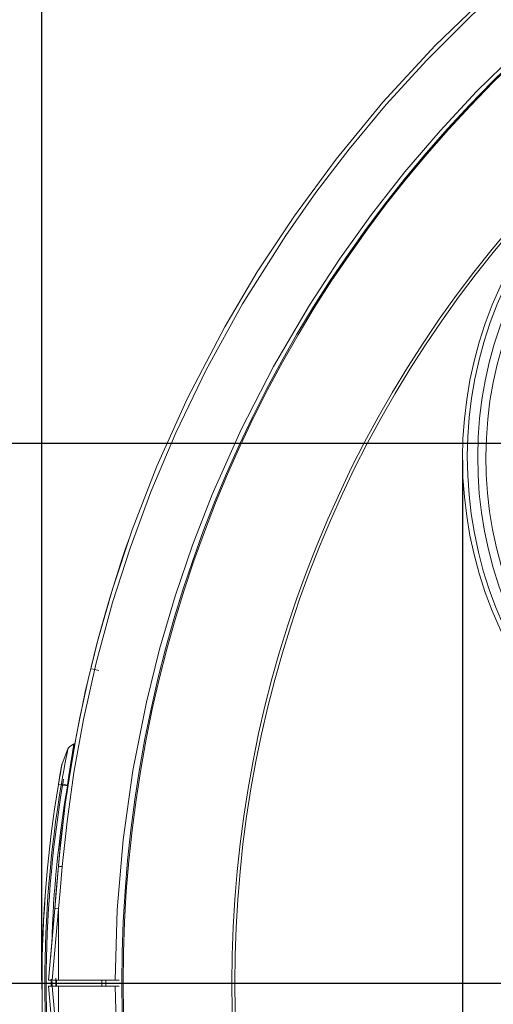
# Model space of a CAD drawing. Units: millimetres. Extents: x 265 to 3391, y 641 to 3350.
# Drawn here: x 2508 to 2622, y 2059 to 2295 of the extents above; entities that cross this region are included whole.
import ezdxf
from ezdxf.lldxf.tags import DXFTag

# ---------------------------------------------------------------- set-up
doc = ezdxf.new("R2010")
doc.units = ezdxf.units.MM
doc.layers.add('Vrstva 1', color=7, linetype='Continuous')
tags = doc.linetypes.add('BORDERX2', pattern=[3.5, 1, -0.5, 1, -0.5, 0, -0.5]).pattern_tags.tags
tags[14:15] = [DXFTag(74, 4), DXFTag(75, 0), DXFTag(340, '0'), DXFTag(46, 1.0), DXFTag(50, 0.0), DXFTag(44, 0.0), DXFTag(45, 0.0)]
tags[12:13] = [DXFTag(74, 4), DXFTag(75, 0), DXFTag(340, '0'), DXFTag(46, 1.0), DXFTag(50, 0.0), DXFTag(44, 0.0), DXFTag(45, 0.0)]
tags[10:11] = [DXFTag(74, 4), DXFTag(75, 0), DXFTag(340, '0'), DXFTag(46, 1.0), DXFTag(50, 0.0), DXFTag(44, 0.0), DXFTag(45, 0.0)]
tags[8:9] = [DXFTag(74, 4), DXFTag(75, 0), DXFTag(340, '0'), DXFTag(46, 1.0), DXFTag(50, 0.0), DXFTag(44, 0.0), DXFTag(45, 0.0)]
tags[6:7] = [DXFTag(74, 4), DXFTag(75, 0), DXFTag(340, '0'), DXFTag(46, 1.0), DXFTag(50, 0.0), DXFTag(44, 0.0), DXFTag(45, 0.0)]
tags[4:5] = [DXFTag(74, 4), DXFTag(75, 0), DXFTag(340, '0'), DXFTag(46, 1.0), DXFTag(50, 0.0), DXFTag(44, 0.0), DXFTag(45, 0.0)]
doc.dimstyles.new('ISO-25', dxfattribs={"dimtxt": 2.5, "dimasz": 2.5, "dimexe": 1.25, "dimexo": 0.625, "dimtad": 1, "dimtxsty": 'Standard', "dimcen": 2.5, "dimadec": 0, "dimazin": 0, "dimtfac": 1, "dimtmove": 0, "dimatfit": 3, "dimfxl": 1, "dimarcsym": 0})

# ---------------------------------------------------------------- blocks, each defined once
blk = doc.blocks.new('Z$W@#10726')
at = {"layer": 'Vrstva 1', "lineweight": 13}
for points, knots in [([(541.66, 580.58), (422.12, 700.13), (227.91, 700.13), (108.35, 580.58), (108.35, 580.58), (-10.52, 461.73), (-10.52, 266.12), (108.35, 147.26)], [0, 0, 0, 0, 0.5, 0.5, 0.5, 0.5, 1, 1, 1, 1]), ([(541.46, 147.46), (660.9, 266.9), (660.9, 460.95), (541.46, 580.37), (541.46, 580.37), (422.73, 699.12), (227.3, 699.12), (108.55, 580.37)], [0, 0, 0, 0, 0.5, 0.5, 0.5, 0.5, 1, 1, 1, 1]), ([(325, 686.19), (325, 686.19), (303.1, 685.44), (303.1, 685.44), (303.1, 685.44), (303.1, 685.44), (281.79, 683.27), (281.79, 683.27), (281.79, 683.27), (281.79, 683.27), (261.17, 679.81), (261.17, 679.81), (261.17, 679.81), (261.17, 679.81), (241.33, 675.13), (241.33, 675.13), (241.33, 675.13), (241.33, 675.13), (222.28, 669.36), (222.28, 669.36), (222.28, 669.36), (222.28, 669.36), (204.13, 662.65), (204.13, 662.65), (204.13, 662.65), (204.13, 662.65), (186.85, 655.06), (186.85, 655.06), (186.85, 655.06), (186.85, 655.06), (170.51, 646.73), (170.51, 646.73), (170.51, 646.73), (170.51, 646.73), (155.1, 637.75), (155.1, 637.75), (155.1, 637.75), (155.1, 637.75), (140.63, 628.23), (140.63, 628.23), (140.63, 628.23), (140.63, 628.23), (123.85, 615.7), (123.85, 615.7), (123.85, 615.7), (123.85, 615.7), (108.53, 602.64), (108.53, 602.64), (108.53, 602.64), (108.53, 602.64), (94.6, 589.24), (94.6, 589.24), (94.6, 589.24), (94.6, 589.24), (82.02, 575.61), (82.02, 575.61), (82.02, 575.61), (82.02, 575.61), (70.74, 561.92), (70.74, 561.92), (70.74, 561.92), (70.74, 561.92), (60.7, 548.29), (60.7, 548.29), (60.7, 548.29), (60.7, 548.29), (51.79, 534.82), (51.79, 534.82), (51.79, 534.82), (51.79, 534.82), (43.98, 521.64), (43.98, 521.64), (43.98, 521.64), (43.98, 521.64), (35.01, 504.49), (35.01, 504.49), (35.01, 504.49), (35.01, 504.49), (27.65, 488.14), (27.65, 488.14), (27.65, 488.14), (27.65, 488.14), (21.69, 472.81), (21.69, 472.81), (21.69, 472.81), (21.69, 472.81), (16.95, 458.55), (16.95, 458.55), (16.95, 458.55), (16.95, 458.55), (13.23, 445.48), (13.23, 445.48), (13.23, 445.48), (13.23, 445.48), (10.42, 433.89), (10.42, 433.89), (10.42, 433.89), (10.42, 433.89), (8.3, 423.57), (8.3, 423.57), (8.3, 423.57), (8.3, 423.57), (6.75, 414.55), (6.75, 414.55), (6.75, 414.55), (6.75, 414.55), (5.62, 406.89), (5.62, 406.89), (5.62, 406.89), (5.62, 406.89), (4.83, 400.53), (4.83, 400.53), (4.83, 400.53), (4.83, 400.53), (4.31, 395.56), (4.31, 395.56), (4.31, 395.56), (4.31, 395.56), (3.98, 392), (3.98, 392)], [0, 0, 0, 0, 0.033333, 0.033333, 0.033333, 0.033333, 0.066667, 0.066667, 0.066667, 0.066667, 0.1, 0.1, 0.1, 0.1, 0.133333, 0.133333, 0.133333, 0.133333, 0.166667, 0.166667, 0.166667, 0.166667, 0.2, 0.2, 0.2, 0.2, 0.233333, 0.233333, 0.233333, 0.233333, 0.266667, 0.266667, 0.266667, 0.266667, 0.3, 0.3, 0.3, 0.3, 0.333333, 0.333333, 0.333333, 0.333333, 0.366667, 0.366667, 0.366667, 0.366667, 0.4, 0.4, 0.4, 0.4, 0.433333, 0.433333, 0.433333, 0.433333, 0.466667, 0.466667, 0.466667, 0.466667, 0.5, 0.5, 0.5, 0.5, 0.533333, 0.533333, 0.533333, 0.533333, 0.566667, 0.566667, 0.566667, 0.566667, 0.6, 0.6, 0.6, 0.6, 0.633333, 0.633333, 0.633333, 0.633333, 0.666667, 0.666667, 0.666667, 0.666667, 0.7, 0.7, 0.7, 0.7, 0.733333, 0.733333, 0.733333, 0.733333, 0.766667, 0.766667, 0.766667, 0.766667, 0.8, 0.8, 0.8, 0.8, 0.833333, 0.833333, 0.833333, 0.833333, 0.866667, 0.866667, 0.866667, 0.866667, 0.9, 0.9, 0.9, 0.9, 0.933333, 0.933333, 0.933333, 0.933333, 0.966667, 0.966667, 0.966667, 0.966667, 1, 1, 1, 1]), ([(325, 685.2), (325, 685.2), (304.66, 684.56), (304.66, 684.56), (304.66, 684.56), (304.66, 684.56), (284.35, 682.63), (284.35, 682.63), (284.35, 682.63), (284.35, 682.63), (264.2, 679.4), (264.2, 679.4), (264.2, 679.4), (264.2, 679.4), (244.26, 674.88), (244.26, 674.88), (244.26, 674.88), (244.26, 674.88), (224.62, 669.12), (224.62, 669.12), (224.62, 669.12), (224.62, 669.12), (205.39, 662.1), (205.39, 662.1), (205.39, 662.1), (205.39, 662.1), (186.66, 653.89), (186.66, 653.89), (186.66, 653.89), (186.66, 653.89), (168.48, 644.5), (168.48, 644.5), (168.48, 644.5), (168.48, 644.5), (156.78, 637.64), (156.78, 637.64), (156.78, 637.64), (156.78, 637.64), (145.31, 630.26), (145.31, 630.26), (145.31, 630.26), (145.31, 630.26), (134.12, 622.34), (134.12, 622.34), (134.12, 622.34), (134.12, 622.34), (123.37, 614.02), (123.37, 614.02), (123.37, 614.02), (123.37, 614.02), (113.02, 605.34), (113.02, 605.34), (113.02, 605.34), (113.02, 605.34), (103.27, 596.43), (103.27, 596.43), (103.27, 596.43), (103.27, 596.43), (92.57, 585.73), (92.57, 585.73), (92.57, 585.73), (92.57, 585.73), (82.8, 575.01), (82.8, 575.01), (82.8, 575.01), (82.8, 575.01), (73.87, 564.32), (73.87, 564.32), (73.87, 564.32), (73.87, 564.32), (65.89, 553.9), (65.89, 553.9), (65.89, 553.9), (65.89, 553.9), (58.63, 543.57), (58.63, 543.57), (58.63, 543.57), (58.63, 543.57), (48.27, 527.17), (48.27, 527.17), (48.27, 527.17), (48.27, 527.17), (39.52, 511.31), (39.52, 511.31), (39.52, 511.31), (39.52, 511.31), (32.19, 496.17), (32.19, 496.17), (32.19, 496.17), (32.19, 496.17), (26.17, 481.94), (26.17, 481.94), (26.17, 481.94), (26.17, 481.94), (21.18, 468.43), (21.18, 468.43), (21.18, 468.43), (21.18, 468.43), (16.99, 455.39), (16.99, 455.39), (16.99, 455.39), (16.99, 455.39), (13.06, 440.9), (13.06, 440.9), (13.06, 440.9), (13.06, 440.9), (9.99, 427.24), (9.99, 427.24), (9.99, 427.24), (9.99, 427.24), (7.69, 414.5), (7.69, 414.5), (7.69, 414.5), (7.69, 414.5), (6.03, 402.74), (6.03, 402.74), (6.03, 402.74), (6.03, 402.74), (4.88, 391.92), (4.88, 391.92)], [0, 0, 0, 0, 0.033333, 0.033333, 0.033333, 0.033333, 0.066667, 0.066667, 0.066667, 0.066667, 0.1, 0.1, 0.1, 0.1, 0.133333, 0.133333, 0.133333, 0.133333, 0.166667, 0.166667, 0.166667, 0.166667, 0.2, 0.2, 0.2, 0.2, 0.233333, 0.233333, 0.233333, 0.233333, 0.266667, 0.266667, 0.266667, 0.266667, 0.3, 0.3, 0.3, 0.3, 0.333333, 0.333333, 0.333333, 0.333333, 0.366667, 0.366667, 0.366667, 0.366667, 0.4, 0.4, 0.4, 0.4, 0.433333, 0.433333, 0.433333, 0.433333, 0.466667, 0.466667, 0.466667, 0.466667, 0.5, 0.5, 0.5, 0.5, 0.533333, 0.533333, 0.533333, 0.533333, 0.566667, 0.566667, 0.566667, 0.566667, 0.6, 0.6, 0.6, 0.6, 0.633333, 0.633333, 0.633333, 0.633333, 0.666667, 0.666667, 0.666667, 0.666667, 0.7, 0.7, 0.7, 0.7, 0.733333, 0.733333, 0.733333, 0.733333, 0.766667, 0.766667, 0.766667, 0.766667, 0.8, 0.8, 0.8, 0.8, 0.833333, 0.833333, 0.833333, 0.833333, 0.866667, 0.866667, 0.866667, 0.866667, 0.9, 0.9, 0.9, 0.9, 0.933333, 0.933333, 0.933333, 0.933333, 0.966667, 0.966667, 0.966667, 0.966667, 1, 1, 1, 1]), ([(325, 671.32), (325, 671.32), (312.28, 671.05), (312.28, 671.05), (312.28, 671.05), (312.28, 671.05), (299.57, 670.26), (299.57, 670.26), (299.57, 670.26), (299.57, 670.26), (286.82, 668.94), (286.82, 668.94), (286.82, 668.94), (286.82, 668.94), (274.13, 667.08), (274.13, 667.08), (274.13, 667.08), (274.13, 667.08), (261.27, 664.63), (261.27, 664.63), (261.27, 664.63), (261.27, 664.63), (248.52, 661.64), (248.52, 661.64), (248.52, 661.64), (248.52, 661.64), (235.8, 658.08), (235.8, 658.08), (235.8, 658.08), (235.8, 658.08), (223.25, 653.98), (223.25, 653.98), (223.25, 653.98), (223.25, 653.98), (211.29, 649.5), (211.29, 649.5), (211.29, 649.5), (211.29, 649.5), (199.51, 644.53), (199.51, 644.53), (199.51, 644.53), (199.51, 644.53), (187.89, 639.03), (187.89, 639.03), (187.89, 639.03), (187.89, 639.03), (176.5, 633.06), (176.5, 633.06), (176.5, 633.06), (176.5, 633.06), (165.23, 626.52), (165.23, 626.52), (165.23, 626.52), (165.23, 626.52), (154.28, 619.54), (154.28, 619.54), (154.28, 619.54), (154.28, 619.54), (143.46, 611.96), (143.46, 611.96), (143.46, 611.96), (143.46, 611.96), (132.98, 603.96), (132.98, 603.96), (132.98, 603.96), (132.98, 603.96), (123.18, 595.77), (123.18, 595.77), (123.18, 595.77), (123.18, 595.77), (113.7, 587.17), (113.7, 587.17), (113.7, 587.17), (113.7, 587.17), (104.54, 578.14), (104.54, 578.14), (104.54, 578.14), (104.54, 578.14), (95.78, 568.72), (95.78, 568.72), (95.78, 568.72), (95.78, 568.72), (87.31, 558.84), (87.31, 558.84), (87.31, 558.84), (87.31, 558.84), (79.28, 548.61), (79.28, 548.61), (79.28, 548.61), (79.28, 548.61), (71.58, 537.9), (71.58, 537.9), (71.58, 537.9), (71.58, 537.9), (64.36, 526.86), (64.36, 526.86), (64.36, 526.86), (64.36, 526.86), (55.7, 512.12), (55.7, 512.12), (55.7, 512.12), (55.7, 512.12), (47.88, 496.92), (47.88, 496.92), (47.88, 496.92), (47.88, 496.92), (40.91, 481.3), (40.91, 481.3), (40.91, 481.3), (40.91, 481.3), (36.2, 469.18), (36.2, 469.18), (36.2, 469.18), (36.2, 469.18), (32, 456.86), (32, 456.86), (32, 456.86), (32, 456.86), (28.29, 444.2), (28.29, 444.2), (28.29, 444.2), (28.29, 444.2), (25.12, 431.4), (25.12, 431.4), (25.12, 431.4), (25.12, 431.4), (21.89, 414.97), (21.89, 414.97), (21.89, 414.97), (21.89, 414.97), (19.56, 398.39), (19.56, 398.39), (19.56, 398.39), (19.56, 398.39), (18.12, 381.56), (18.12, 381.56), (18.12, 381.56), (18.12, 381.56), (17.62, 364.66), (17.62, 364.66)], [0, 0, 0, 0, 0.028571, 0.028571, 0.028571, 0.028571, 0.057143, 0.057143, 0.057143, 0.057143, 0.085714, 0.085714, 0.085714, 0.085714, 0.114286, 0.114286, 0.114286, 0.114286, 0.142857, 0.142857, 0.142857, 0.142857, 0.171429, 0.171429, 0.171429, 0.171429, 0.2, 0.2, 0.2, 0.2, 0.228571, 0.228571, 0.228571, 0.228571, 0.257143, 0.257143, 0.257143, 0.257143, 0.285714, 0.285714, 0.285714, 0.285714, 0.314286, 0.314286, 0.314286, 0.314286, 0.342857, 0.342857, 0.342857, 0.342857, 0.371429, 0.371429, 0.371429, 0.371429, 0.4, 0.4, 0.4, 0.4, 0.428571, 0.428571, 0.428571, 0.428571, 0.457143, 0.457143, 0.457143, 0.457143, 0.485714, 0.485714, 0.485714, 0.485714, 0.514286, 0.514286, 0.514286, 0.514286, 0.542857, 0.542857, 0.542857, 0.542857, 0.571429, 0.571429, 0.571429, 0.571429, 0.6, 0.6, 0.6, 0.6, 0.628571, 0.628571, 0.628571, 0.628571, 0.657143, 0.657143, 0.657143, 0.657143, 0.685714, 0.685714, 0.685714, 0.685714, 0.714286, 0.714286, 0.714286, 0.714286, 0.742857, 0.742857, 0.742857, 0.742857, 0.771429, 0.771429, 0.771429, 0.771429, 0.8, 0.8, 0.8, 0.8, 0.828571, 0.828571, 0.828571, 0.828571, 0.857143, 0.857143, 0.857143, 0.857143, 0.885714, 0.885714, 0.885714, 0.885714, 0.914286, 0.914286, 0.914286, 0.914286, 0.942857, 0.942857, 0.942857, 0.942857, 0.971429, 0.971429, 0.971429, 0.971429, 1, 1, 1, 1]), ([(129.73, 559.19), (91.62, 521.08), (91.62, 459.18), (129.73, 421.07), (129.73, 421.07), (167.62, 383.18), (229.98, 383.18), (267.86, 421.07), (267.86, 421.07), (305.98, 459.18), (305.98, 521.08), (267.86, 559.19), (267.86, 559.19), (229.98, 597.09), (167.62, 597.09), (129.73, 559.19)], [0, 0, 0, 0, 0.25, 0.25, 0.25, 0.25, 0.5, 0.5, 0.5, 0.5, 0.75, 0.75, 0.75, 0.75, 1, 1, 1, 1]), ([(264.11, 561.41), (224.78, 597.45), (163.56, 594.78), (127.51, 555.44), (127.51, 555.44), (91.68, 516.34), (94.37, 454.69), (133.49, 418.85)], [0, 0, 0, 0, 0.5, 0.5, 0.5, 0.5, 1, 1, 1, 1]), ([(262.44, 559.58), (224.11, 594.69), (164.47, 592.1), (129.35, 553.77), (129.35, 553.77), (94.44, 515.67), (97.07, 455.59), (135.16, 420.68), (135.16, 420.68), (173.49, 385.56), (233.13, 388.17), (268.25, 426.49), (268.25, 426.49), (303.16, 464.58), (300.55, 524.66), (262.44, 559.58)], [0, 0, 0, 0, 0.25, 0.25, 0.25, 0.25, 0.5, 0.5, 0.5, 0.5, 0.75, 0.75, 0.75, 0.75, 1, 1, 1, 1]), ([(261.1, 558.12), (223.58, 592.49), (165.18, 589.95), (130.8, 552.43), (130.8, 552.43), (96.63, 515.13), (99.2, 456.31), (136.48, 422.14)], [0, 0, 0, 0, 0.5, 0.5, 0.5, 0.5, 1, 1, 1, 1]), ([(108.55, 580.37), (-10.19, 461.64), (-10.19, 266.21), (108.55, 147.47), (108.55, 147.47), (108.55, 147.47), (108.39, 147.31), (108.39, 147.31), (108.39, 147.31), (108.39, 147.31), (108.35, 147.25), (108.35, 147.25)], [0, 0, 0, 0, 0.333333, 0.333333, 0.333333, 0.333333, 0.666667, 0.666667, 0.666667, 0.666667, 1, 1, 1, 1]), ([(127.42, 561.5), (18.39, 452.48), (18.39, 275.36), (127.42, 166.34), (127.42, 166.34), (235.82, 57.94), (414.2, 57.94), (522.6, 166.34)], [0, 0, 0, 0, 0.5, 0.5, 0.5, 0.5, 1, 1, 1, 1]), ([(127.92, 561), (19.17, 452.26), (19.17, 275.58), (127.92, 166.84), (127.92, 166.84), (236.04, 58.72), (413.98, 58.72), (522.1, 166.84)], [0, 0, 0, 0, 0.5, 0.5, 0.5, 0.5, 1, 1, 1, 1]), ([(11.72, 439.46), (11.72, 439.46), (13.55, 446.68), (13.55, 446.68), (13.55, 446.68), (13.55, 446.68), (15.11, 452.34), (15.11, 452.34), (15.11, 452.34), (15.11, 452.34), (16.39, 456.74), (16.39, 456.74), (16.39, 456.74), (16.39, 456.74), (17.49, 460.31), (17.49, 460.31), (17.49, 460.31), (17.49, 460.31), (18.46, 463.35), (18.46, 463.35), (18.46, 463.35), (18.46, 463.35), (19.24, 465.73), (19.24, 465.73), (19.24, 465.73), (19.24, 465.73), (20.13, 468.33), (20.13, 468.33), (20.13, 468.33), (20.13, 468.33), (20.72, 470.07), (20.72, 470.07), (20.72, 470.07), (20.72, 470.07), (21.2, 471.41), (21.2, 471.41)], [0, 0, 0, 0, 0.111111, 0.111111, 0.111111, 0.111111, 0.222222, 0.222222, 0.222222, 0.222222, 0.333333, 0.333333, 0.333333, 0.333333, 0.444444, 0.444444, 0.444444, 0.444444, 0.555556, 0.555556, 0.555556, 0.555556, 0.666667, 0.666667, 0.666667, 0.666667, 0.777778, 0.777778, 0.777778, 0.777778, 0.888889, 0.888889, 0.888889, 0.888889, 1, 1, 1, 1]), ([(11.72, 439.46), (11.72, 439.46), (12.28, 439.33), (12.28, 439.33), (12.28, 439.33), (12.28, 439.33), (13.65, 439), (13.65, 439)], [0, 0, 0, 0, 0.5, 0.5, 0.5, 0.5, 1, 1, 1, 1]), ([(7.7, 421.44), (7.7, 421.44), (7.62, 420.88), (7.62, 420.88), (7.62, 420.88), (7.62, 420.88), (7.35, 419.32), (7.35, 419.32), (7.35, 419.32), (7.35, 419.32), (6.96, 416.88), (6.96, 416.88), (6.96, 416.88), (6.96, 416.88), (6.5, 413.82), (6.5, 413.82), (6.5, 413.82), (6.5, 413.82), (6.14, 411.52), (6.14, 411.52)], [0, 0, 0, 0, 0.2, 0.2, 0.2, 0.2, 0.4, 0.4, 0.4, 0.4, 0.6, 0.6, 0.6, 0.6, 0.8, 0.8, 0.8, 0.8, 1, 1, 1, 1]), ([(3.98, 411.67), (3.98, 411.67), (4.24, 413.17), (4.24, 413.17), (4.24, 413.17), (4.24, 413.17), (4.43, 414.28), (4.43, 414.28), (4.43, 414.28), (4.43, 414.28), (4.54, 414.87), (4.54, 414.87), (4.54, 414.87), (4.54, 414.87), (4.63, 415.46), (4.63, 415.46), (4.63, 415.46), (4.63, 415.46), (4.8, 416.38), (4.8, 416.38), (4.8, 416.38), (4.8, 416.38), (4.85, 416.64), (4.85, 416.64), (4.85, 416.64), (4.85, 416.64), (6.24, 420.21), (6.24, 420.21), (6.24, 420.21), (6.24, 420.21), (6.39, 420.47), (6.39, 420.47), (6.39, 420.47), (6.39, 420.47), (6.6, 420.68), (6.6, 420.68)], [0, 0, 0, 0, 0.111111, 0.111111, 0.111111, 0.111111, 0.222222, 0.222222, 0.222222, 0.222222, 0.333333, 0.333333, 0.333333, 0.333333, 0.444444, 0.444444, 0.444444, 0.444444, 0.555556, 0.555556, 0.555556, 0.555556, 0.666667, 0.666667, 0.666667, 0.666667, 0.777778, 0.777778, 0.777778, 0.777778, 0.888889, 0.888889, 0.888889, 0.888889, 1, 1, 1, 1]), ([(4.64, 411.56), (4.64, 411.56), (4.68, 411.77), (4.68, 411.77), (4.68, 411.77), (4.68, 411.77), (4.97, 413.42), (4.97, 413.42), (4.97, 413.42), (4.97, 413.42), (5.25, 415.01), (5.25, 415.01), (5.25, 415.01), (5.25, 415.01), (5.53, 416.5), (5.53, 416.5), (5.53, 416.5), (5.53, 416.5), (5.77, 417.77), (5.77, 417.77), (5.77, 417.77), (5.77, 417.77), (6.12, 419.59), (6.12, 419.59), (6.12, 419.59), (6.12, 419.59), (6.21, 420.07), (6.21, 420.07), (6.21, 420.07), (6.21, 420.07), (6.24, 420.22), (6.24, 420.22)], [0, 0, 0, 0, 0.125, 0.125, 0.125, 0.125, 0.25, 0.25, 0.25, 0.25, 0.375, 0.375, 0.375, 0.375, 0.5, 0.5, 0.5, 0.5, 0.625, 0.625, 0.625, 0.625, 0.75, 0.75, 0.75, 0.75, 0.875, 0.875, 0.875, 0.875, 1, 1, 1, 1]), ([(3.98, 411.67), (3.98, 411.67), (3.98, 411.67), (3.98, 411.67), (3.98, 411.67), (3.98, 411.67), (3.96, 411.67), (3.96, 411.67), (3.96, 411.67), (3.96, 411.67), (4.34, 413.91), (4.34, 413.91), (4.34, 413.91), (4.34, 413.91), (4.64, 415.6), (4.64, 415.6), (4.64, 415.6), (4.64, 415.6), (4.77, 416.28), (4.77, 416.28), (4.77, 416.28), (4.77, 416.28), (4.8, 416.46), (4.8, 416.46)], [0, 0, 0, 0, 0.166667, 0.166667, 0.166667, 0.166667, 0.333333, 0.333333, 0.333333, 0.333333, 0.5, 0.5, 0.5, 0.5, 0.666667, 0.666667, 0.666667, 0.666667, 0.833333, 0.833333, 0.833333, 0.833333, 1, 1, 1, 1]), ([(4.55, 415), (4.55, 415), (4.51, 414.81), (4.51, 414.81), (4.51, 414.81), (4.51, 414.81), (4.49, 414.7), (4.49, 414.7), (4.49, 414.7), (4.49, 414.7), (4.49, 414.66), (4.49, 414.66), (4.49, 414.66), (4.49, 414.66), (4.49, 414.64), (4.49, 414.64), (4.49, 414.64), (4.49, 414.64), (4.49, 414.62), (4.49, 414.62), (4.49, 414.62), (4.49, 414.62), (4.48, 414.61), (4.48, 414.61), (4.48, 414.61), (4.48, 414.61), (4.48, 414.61), (4.48, 414.61), (4.48, 414.61), (4.48, 414.61), (4.48, 414.61), (4.48, 414.61), (4.48, 414.61), (4.48, 414.61), (4.48, 414.61), (4.48, 414.61), (4.48, 414.61), (4.48, 414.61), (4.46, 414.48), (4.46, 414.48), (4.46, 414.48), (4.46, 414.48), (4.43, 414.29), (4.43, 414.29), (4.43, 414.29), (4.43, 414.29), (4.38, 414.04), (4.38, 414.04), (4.38, 414.04), (4.38, 414.04), (4.32, 413.7), (4.32, 413.7), (4.32, 413.7), (4.32, 413.7), (4.24, 413.22), (4.24, 413.22), (4.24, 413.22), (4.24, 413.22), (4.16, 412.71), (4.16, 412.71), (4.16, 412.71), (4.16, 412.71), (4.13, 412.53), (4.13, 412.53), (4.13, 412.53), (4.13, 412.53), (4.06, 412.19), (4.06, 412.19), (4.06, 412.19), (4.06, 412.19), (4, 411.83), (4, 411.83), (4, 411.83), (4, 411.83), (3.99, 411.73), (3.99, 411.73), (3.99, 411.73), (3.99, 411.73), (3.98, 411.69), (3.98, 411.69), (3.98, 411.69), (3.98, 411.69), (3.98, 411.67), (3.98, 411.67)], [0, 0, 0, 0, 0.047619, 0.047619, 0.047619, 0.047619, 0.095238, 0.095238, 0.095238, 0.095238, 0.142857, 0.142857, 0.142857, 0.142857, 0.190476, 0.190476, 0.190476, 0.190476, 0.238095, 0.238095, 0.238095, 0.238095, 0.285714, 0.285714, 0.285714, 0.285714, 0.333333, 0.333333, 0.333333, 0.333333, 0.380952, 0.380952, 0.380952, 0.380952, 0.428571, 0.428571, 0.428571, 0.428571, 0.47619, 0.47619, 0.47619, 0.47619, 0.52381, 0.52381, 0.52381, 0.52381, 0.571429, 0.571429, 0.571429, 0.571429, 0.619048, 0.619048, 0.619048, 0.619048, 0.666667, 0.666667, 0.666667, 0.666667, 0.714286, 0.714286, 0.714286, 0.714286, 0.761905, 0.761905, 0.761905, 0.761905, 0.809524, 0.809524, 0.809524, 0.809524, 0.857143, 0.857143, 0.857143, 0.857143, 0.904762, 0.904762, 0.904762, 0.904762, 0.952381, 0.952381, 0.952381, 0.952381, 1, 1, 1, 1]), ([(4.68, 411.77), (4.68, 411.77), (4.8, 411.75), (4.8, 411.75), (4.8, 411.75), (4.8, 411.75), (5.01, 411.71), (5.01, 411.71)], [0, 0, 0, 0, 0.5, 0.5, 0.5, 0.5, 1, 1, 1, 1]), ([(6.11, 411.31), (6.11, 411.31), (4.98, 411.51), (4.98, 411.51), (4.98, 411.51), (4.98, 411.51), (5.01, 411.71), (5.01, 411.71)], [0, 0, 0, 0, 0.5, 0.5, 0.5, 0.5, 1, 1, 1, 1]), ([(4.64, 411.56), (4.64, 411.56), (4.76, 411.55), (4.76, 411.55), (4.76, 411.55), (4.76, 411.55), (4.98, 411.51), (4.98, 411.51)], [0, 0, 0, 0, 0.5, 0.5, 0.5, 0.5, 1, 1, 1, 1]), ([(3.97, 392), (3.97, 392), (3.44, 386.06), (3.44, 386.06), (3.44, 386.06), (3.44, 386.06), (3.07, 381.85), (3.07, 381.85)], [0, 0, 0, 0, 0.5, 0.5, 0.5, 0.5, 1, 1, 1, 1]), ([(4.88, 391.92), (4.88, 391.92), (4.54, 391.96), (4.54, 391.96), (4.54, 391.96), (4.54, 391.96), (4.24, 391.98), (4.24, 391.98), (4.24, 391.98), (4.24, 391.98), (4.02, 392), (4.02, 392), (4.02, 392), (4.02, 392), (3.98, 392), (3.98, 392)], [0, 0, 0, 0, 0.25, 0.25, 0.25, 0.25, 0.5, 0.5, 0.5, 0.5, 0.75, 0.75, 0.75, 0.75, 1, 1, 1, 1]), ([(4.88, 391.92), (4.88, 391.92), (4.35, 385.99), (4.35, 385.99), (4.35, 385.99), (4.35, 385.99), (3.98, 381.76), (3.98, 381.76)], [0, 0, 0, 0, 0.5, 0.5, 0.5, 0.5, 1, 1, 1, 1]), ([(3.97, 381.76), (3.97, 381.76), (3.32, 381.82), (3.32, 381.82), (3.32, 381.82), (3.32, 381.82), (3.07, 381.84), (3.07, 381.84)], [0, 0, 0, 0, 0.5, 0.5, 0.5, 0.5, 1, 1, 1, 1]), ([(3.97, 364.66), (3.97, 364.66), (5.92, 364.66), (5.92, 364.66), (5.92, 364.66), (5.92, 364.66), (9.81, 364.66), (9.81, 364.66), (9.81, 364.66), (9.81, 364.66), (13.71, 364.66), (13.71, 364.66), (13.71, 364.66), (13.71, 364.66), (17.61, 364.66), (17.61, 364.66)], [0, 0, 0, 0, 0.25, 0.25, 0.25, 0.25, 0.5, 0.5, 0.5, 0.5, 0.75, 0.75, 0.75, 0.75, 1, 1, 1, 1]), ([(17.61, 363.17), (17.61, 363.17), (10.79, 363.17), (10.79, 363.17), (10.79, 363.17), (10.79, 363.17), (7.38, 363.17), (7.38, 363.17), (7.38, 363.17), (7.38, 363.17), (3.97, 363.17), (3.97, 363.17)], [0, 0, 0, 0, 0.333333, 0.333333, 0.333333, 0.333333, 0.666667, 0.666667, 0.666667, 0.666667, 1, 1, 1, 1]), ([(17.61, 363.17), (17.61, 363.17), (17.98, 348.9), (17.98, 348.9), (17.98, 348.9), (17.98, 348.9), (19, 334.68), (19, 334.68), (19, 334.68), (19, 334.68), (21.09, 317.79), (21.09, 317.79), (21.09, 317.79), (21.09, 317.79), (24.12, 301.01), (24.12, 301.01), (24.12, 301.01), (24.12, 301.01), (28.07, 284.44), (28.07, 284.44), (28.07, 284.44), (28.07, 284.44), (33.08, 267.66), (33.08, 267.66), (33.08, 267.66), (33.08, 267.66), (39.04, 251.17), (39.04, 251.17), (39.04, 251.17), (39.04, 251.17), (45.93, 235.06), (45.93, 235.06), (45.93, 235.06), (45.93, 235.06), (53.49, 219.8), (53.49, 219.8), (53.49, 219.8), (53.49, 219.8), (61.9, 204.98), (61.9, 204.98), (61.9, 204.98), (61.9, 204.98), (71.1, 190.65), (71.1, 190.65), (71.1, 190.65), (71.1, 190.65), (81.39, 176.46), (81.39, 176.46), (81.39, 176.46), (81.39, 176.46), (92.48, 162.88), (92.48, 162.88), (92.48, 162.88), (92.48, 162.88), (104.31, 149.95), (104.31, 149.95), (104.31, 149.95), (104.31, 149.95), (117.05, 137.54), (117.05, 137.54), (117.05, 137.54), (117.05, 137.54), (130.49, 125.9), (130.49, 125.9), (130.49, 125.9), (130.49, 125.9), (144.77, 114.9), (144.77, 114.9), (144.77, 114.9), (144.77, 114.9), (159.68, 104.77), (159.68, 104.77)], [0, 0, 0, 0, 0.055556, 0.055556, 0.055556, 0.055556, 0.111111, 0.111111, 0.111111, 0.111111, 0.166667, 0.166667, 0.166667, 0.166667, 0.222222, 0.222222, 0.222222, 0.222222, 0.277778, 0.277778, 0.277778, 0.277778, 0.333333, 0.333333, 0.333333, 0.333333, 0.388889, 0.388889, 0.388889, 0.388889, 0.444444, 0.444444, 0.444444, 0.444444, 0.5, 0.5, 0.5, 0.5, 0.555556, 0.555556, 0.555556, 0.555556, 0.611111, 0.611111, 0.611111, 0.611111, 0.666667, 0.666667, 0.666667, 0.666667, 0.722222, 0.722222, 0.722222, 0.722222, 0.777778, 0.777778, 0.777778, 0.777778, 0.833333, 0.833333, 0.833333, 0.833333, 0.888889, 0.888889, 0.888889, 0.888889, 0.944444, 0.944444, 0.944444, 0.944444, 1, 1, 1, 1])]:
    blk.add_open_spline(points, degree=3, knots=knots, dxfattribs=at)
for points in [[(11.72, 439.46), (7.95, 423.86), (5.36, 408), (3.97, 392)], [(11.72, 439.46), (7.95, 423.86), (5.36, 408), (3.97, 392)], [(7.7, 421.44), (7.7, 421.44), (6.61, 420.68), (6.61, 420.68)], [(4.85, 416.64), (4.82, 416.59), (4.81, 416.52), (4.8, 416.45)], [(4.73, 416.06), (4.73, 416.06), (4.57, 415.24), (4.57, 415.24)], [(3.96, 411.67), (-1.32, 380.06), (-1.32, 347.79), (3.96, 316.16)], [(3.98, 411.67), (-1.3, 380.06), (-1.3, 347.79), (3.98, 316.16)], [(3.98, 411.67), (3.98, 411.67), (4.64, 411.56), (4.64, 411.56)], [(5.01, 411.71), (5.01, 411.71), (5.22, 412.94), (5.22, 412.94)], [(6.14, 411.52), (6.14, 411.52), (5.01, 411.71), (5.01, 411.71)], [(4.64, 411.56), (-0.62, 380.01), (-0.62, 347.81), (4.64, 316.27)], [(4.98, 411.51), (-0.29, 380.01), (-0.29, 347.84), (4.98, 316.33)], [(6.11, 411.31), (4.01, 398.76), (2.75, 386.06), (2.34, 373.32)], [(4.89, 401.06), (4.67, 399.36), (4.46, 397.69), (4.27, 396.01)], [(2.03, 369.86), (2.03, 369.86), (3.97, 392), (3.97, 392)], [(2.03, 369.86), (2.03, 369.86), (3.97, 392), (3.97, 392)], [(3.07, 381.85), (3.07, 381.85), (1.57, 364.66), (1.57, 364.66)], [(3.97, 381.76), (3.97, 381.76), (2.46, 364.66), (2.46, 364.66)], [(3.97, 364.66), (3.97, 364.66), (3.97, 381.76), (3.97, 381.76)], [(2.46, 364.66), (2.46, 364.66), (1.57, 364.66), (1.57, 364.66)], [(2.18, 364.88), (2.18, 364.3), (2.18, 363.74), (2.18, 363.17)], [(2.46, 364.66), (2.46, 364.66), (3.97, 364.66), (3.97, 364.66)], [(3.31, 365.12), (3.31, 364.45), (3.31, 363.81), (3.31, 363.14)], [(3.49, 364.66), (3.49, 364.66), (3.49, 363.17), (3.49, 363.17)], [(14.38, 364.66), (14.38, 364.66), (14.38, 363.17), (14.38, 363.17)], [(15.39, 364.66), (15.39, 364.66), (15.39, 363.17), (15.39, 363.17)], [(17.61, 364.66), (17.61, 364.66), (18.6, 364.66), (18.6, 364.66)], [(1.57, 363.17), (1.57, 363.17), (3.08, 346), (3.08, 346)], [(1.57, 363.17), (1.57, 363.17), (2.46, 363.17), (2.46, 363.17)], [(2.46, 363.17), (2.46, 363.17), (3.97, 346.08), (3.97, 346.08)], [(2.46, 363.17), (2.46, 363.17), (3.97, 363.17), (3.97, 363.17)], [(2.48, 364.29), (2.48, 363.93), (2.48, 363.55), (2.48, 363.18)], [(3.97, 346.08), (3.97, 346.08), (3.97, 363.17), (3.97, 363.17)], [(18.6, 363.17), (18.6, 363.17), (17.62, 363.17), (17.62, 363.17)]]:
    blk.add_open_spline(points, degree=3, dxfattribs=at)
blk = doc.blocks.new('*D116')
at = {"color": 1, "linetype": 'ByBlock', "lineweight": -2}
for p, q in [((2513.52, 2064.5), (2513.52, 2613.1)), ((3163.52, 2064.5), (3163.52, 2613.1)), ((2563.52, 2611.85), (3113.52, 2611.85))]:
    blk.add_line(p, q, dxfattribs=at)
at = {"color": 1, "linetype": 'ByBlock'}
for points in [[(2513.52, 2611.85), (2563.52, 2603.52), (2563.52, 2620.18)], [(3163.52, 2611.85), (3113.52, 2603.52), (3113.52, 2620.18)]]:
    blk.add_solid(points, dxfattribs=at)
at = {"layer": 'DEFPOINTS', "linetype": 'ByBlock'}
for p in [(2513.52, 2063.88), (3163.52, 2063.88)]:
    blk.add_point(p, dxfattribs=at)
at = {"linetype": 'ByBlock', "insert": (2839.34, 2656.85), "char_height": 50, "attachment_point": 5}
blk.add_mtext('\\A0;650', dxfattribs=at)
blk = doc.blocks.new('*D123')
at = {"color": 1, "linetype": 'ByBlock', "lineweight": -2}
for p, q in [((2614.67, 2189.54), (2614.67, 1944.64)), ((2809.97, 2188.94), (2809.97, 1944.64)), ((2664.67, 1945.89), (2759.97, 1945.89))]:
    blk.add_line(p, q, dxfattribs=at)
at = {"color": 1, "linetype": 'ByBlock'}
for points in [[(2614.67, 1945.89), (2664.67, 1937.56), (2664.67, 1954.22)], [(2809.97, 1945.89), (2759.97, 1937.56), (2759.97, 1954.22)]]:
    blk.add_solid(points, dxfattribs=at)
at = {"layer": 'DEFPOINTS', "linetype": 'ByBlock'}
for p in [(2614.67, 2190.17), (2809.97, 2189.56)]:
    blk.add_point(p, dxfattribs=at)
at = {"linetype": 'ByBlock', "insert": (2712.32, 1990.89), "char_height": 50, "attachment_point": 5}
blk.add_mtext('190', dxfattribs=at)
blk = doc.blocks.new('*D117')
at = {"color": 1, "linetype": 'ByBlock', "lineweight": -2}
for p, q in [((2708.62, 2190.7), (2708.62, 2496.55)), ((2838.83, 2495.92), (2838.83, 2496.55)), ((2658.62, 2495.3), (2608.62, 2495.3)), ((2708.62, 2495.3), (2838.83, 2495.3)), ((3037.17, 2495.3), (2888.83, 2495.3)), ((2708.62, 2190.07), (2708.62, 2190.07))]:
    blk.add_line(p, q, dxfattribs=at)
at = {"color": 1, "linetype": 'ByBlock'}
for points in [[(2708.62, 2495.3), (2658.62, 2486.96), (2658.62, 2503.63)], [(2838.83, 2495.3), (2888.83, 2486.96), (2888.83, 2503.63)]]:
    blk.add_solid(points, dxfattribs=at)
at = {"layer": 'DEFPOINTS', "linetype": 'ByBlock'}
for p in [(2838.83, 2495.3), (2708.62, 2190.07)]:
    blk.add_point(p, dxfattribs=at)
at = {"linetype": 'ByBlock', "insert": (2963, 2540.3), "char_height": 50, "attachment_point": 5}
blk.add_mtext('\\A0;130', dxfattribs=at)
blk = doc.blocks.new('*D121')
at = {"color": 1, "linetype": 'ByBlock', "lineweight": -2}
for p, q in [((2452.38, 2243.55), (2452.38, 2293.55)), ((2708, 2193.55), (2451.13, 2193.55)), ((2452.38, 2193.55), (2452.38, 2063.88)), ((2708.63, 2193.55), (2708.63, 2193.55)), ((2452.45, 2063.88), (2451.13, 2063.88)), ((2452.38, 1853.04), (2452.38, 2013.88))]:
    blk.add_line(p, q, dxfattribs=at)
at = {"color": 1, "linetype": 'ByBlock'}
for points in [[(2452.38, 2193.55), (2444.04, 2243.55), (2460.71, 2243.55)], [(2452.38, 2063.88), (2444.04, 2013.88), (2460.71, 2013.88)]]:
    blk.add_solid(points, dxfattribs=at)
at = {"layer": 'DEFPOINTS', "linetype": 'ByBlock'}
for p in [(2708.63, 2193.55), (2453.08, 2063.88)]:
    blk.add_point(p, dxfattribs=at)
at = {"linetype": 'ByBlock', "insert": (2407.38, 1927.21), "char_height": 50, "attachment_point": 5, "rotation": 90}
blk.add_mtext('\\A0;130', dxfattribs=at)
blk = doc.blocks.new('*D122')
at = {"color": 1, "linetype": 'ByBlock', "lineweight": -2}
for p, q in [((2837.9, 2386.14), (2419.93, 2386.14)), ((2421.18, 2336.14), (2421.18, 2243.55)), ((2421.18, 2069.23), (2421.18, 2243.55)), ((2707.99, 2193.55), (2419.93, 2193.55))]:
    blk.add_line(p, q, dxfattribs=at)
at = {"color": 1, "linetype": 'ByBlock'}
for points in [[(2421.18, 2386.14), (2412.85, 2336.14), (2429.51, 2336.14)], [(2421.18, 2193.55), (2412.85, 2243.55), (2429.51, 2243.55)]]:
    blk.add_solid(points, dxfattribs=at)
at = {"layer": 'DEFPOINTS', "linetype": 'ByBlock'}
for p in [(2838.52, 2386.14), (2708.62, 2193.55)]:
    blk.add_point(p, dxfattribs=at)
at = {"linetype": 'ByBlock', "insert": (2376.18, 2147.56), "char_height": 50, "attachment_point": 5, "rotation": 90}
blk.add_mtext('195', dxfattribs=at)

msp = doc.modelspace()

# ---------------------------------------------------------------- linework, layer by layer
at = {"linetype": 'BORDERX2', "ltscale": 50}
msp.add_line((2338.43, 2063.88), (3338.84, 2063.88), dxfattribs=at)

# ---------------------------------------------------------------- block references
msp.add_blockref('Z$W@#10726', (2513.52, 1699.95))

# ---------------------------------------------------------------- dimensions: what is measured, and where the dimension line sits
for base, p1, p2, picture, middle in [((3163.52, 2611.85), (2513.52, 2063.88), (3163.52, 2063.88), '*D116', (2839.34, 2611.85)), ((2838.83, 2495.3), (2708.62, 2190.07), (2838.83, 2495.3), '*D117', (2963, 2495.3))]:
    dim = msp.add_linear_dim(base=base, p1=p1, p2=p2, dimstyle='ISO-25', override={"dimtxt": 50, "dimasz": 50, "dimgap": 20, "dimdec": 0, "dimclrd": 1, "dimclre": 1, "dimclrt": 256})
    dim.commit()
    dim.dimension.update_dxf_attribs({"geometry": picture, "text_midpoint": middle, "dimtype": 160})
dim = msp.add_linear_dim(base=(2421.18, 2193.55), p1=(2838.52, 2386.14), p2=(2708.62, 2193.55), angle=270, text='195', dimstyle='ISO-25', override={"dimtxt": 50, "dimasz": 50, "dimgap": 20, "dimdec": 0, "dimclrd": 1, "dimclre": 1, "dimclrt": 256})
dim.commit()
dim.dimension.update_dxf_attribs({"geometry": '*D122', "text_midpoint": (2421.18, 2147.56), "dimtype": 160})
dim = msp.add_linear_dim(base=(2452.38, 2063.88), p1=(2708.63, 2193.55), p2=(2453.08, 2063.88), angle=270, dimstyle='ISO-25', override={"dimtxt": 50, "dimasz": 50, "dimgap": 20, "dimdec": 0, "dimclrd": 1, "dimclre": 1, "dimclrt": 256})
dim.commit()
dim.dimension.update_dxf_attribs({"geometry": '*D121', "text_midpoint": (2452.38, 1927.21), "dimtype": 160})
dim = msp.add_linear_dim(base=(2809.97, 1945.89), p1=(2614.67, 2190.17), p2=(2809.97, 2189.56), text='190', dimstyle='ISO-25', override={"dimtxt": 50, "dimasz": 50, "dimgap": 20, "dimdec": 0, "dimclrd": 1, "dimclre": 1, "dimclrt": 256})
dim.commit()
dim.dimension.update_dxf_attribs({"geometry": '*D123', "text_midpoint": (2712.32, 1945.89), "dimtype": 160})

doc.saveas('drawing.dxf')
